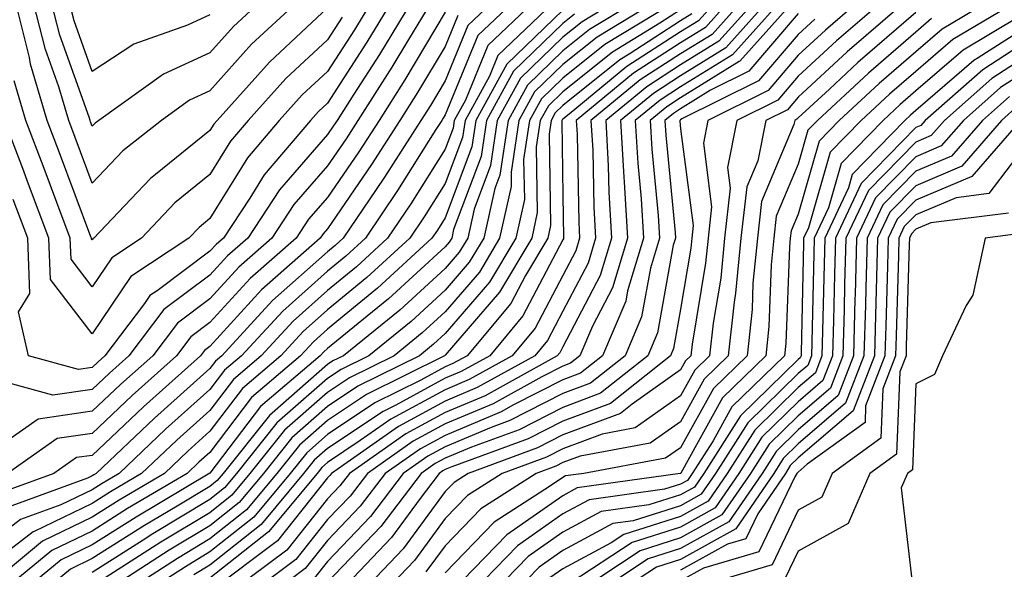
# Model space of a CAD drawing. Units: inches. Extents: x 1005443 to 1008083, y 7239818 to 7242458.
# Drawn here: x 1006352 to 1006436, y 7241734 to 7241780 of the extents above; entities that cross this region are included whole.
import ezdxf

# ---------------------------------------------------------------- set-up
doc = ezdxf.new("R2010")
doc.units = ezdxf.units.IN
doc.header["$MEASUREMENT"] = 0
doc.layers.add('Contour_10057239', color=7, linetype='Continuous', true_color=0x7818a1)

msp = doc.modelspace()

# ---------------------------------------------------------------- linework, layer by layer
at = {"layer": 'Contour_10057239'}
for points in [[(1006395.501, 7241781.92, 3024), (1006391.683, 7241778.287, 3024), (1006389.769, 7241773.639, 3024), (1006388.821, 7241771.92, 3024), (1006388.724, 7241771.246, 3024), (1006388.05, 7241769.469, 3024), (1006385.13, 7241764.84, 3024), (1006383.157, 7241761.92, 3024), (1006380.501, 7241759.469, 3024), (1006378.05, 7241757.467, 3024), (1006375.12, 7241754.85, 3024), (1006372.415, 7241751.92, 3024), (1006370.062, 7241749.908, 3024), (1006368.05, 7241747.272, 3024), (1006365.228, 7241744.742, 3024), (1006362.249, 7241741.92, 3024), (1006359.612, 7241740.358, 3024), (1006358.05, 7241739.361, 3024), (1006353.109, 7241736.979, 3024), (1006353.021, 7241736.949, 3024), (1006348.05, 7241733.121, 3024)], [(1006393.763, 7241781.92, 3023), (1006390.833, 7241779.137, 3023), (1006388.05, 7241772.379, 3023), (1006387.874, 7241772.096, 3023), (1006387.767, 7241771.92, 3023), (1006387.269, 7241771.139, 3023), (1006384.007, 7241765.963, 3023), (1006381.263, 7241761.92, 3023), (1006379.593, 7241760.377, 3023), (1006378.05, 7241759.117, 3023), (1006374.251, 7241755.719, 3023), (1006370.745, 7241751.92, 3023), (1006369.29, 7241750.68, 3023), (1006368.05, 7241749.059, 3023), (1006364.29, 7241745.68, 3023), (1006360.325, 7241741.92, 3023), (1006358.9, 7241741.07, 3023), (1006358.05, 7241740.533, 3023), (1006355.374, 7241739.244, 3023), (1006351.966, 7241738.004, 3023), (1006348.05, 7241734.986, 3023)], [(1006397.239, 7241781.92, 3025), (1006392.532, 7241777.438, 3025), (1006391.81, 7241775.68, 3025), (1006389.739, 7241771.92, 3025), (1006389.515, 7241770.455, 3025), (1006388.05, 7241766.559, 3025), (1006386.253, 7241763.717, 3025), (1006385.042, 7241761.92, 3025), (1006381.4, 7241758.57, 3025), (1006378.05, 7241755.817, 3025), (1006375.989, 7241753.981, 3025), (1006374.085, 7241751.92, 3025), (1006370.823, 7241749.147, 3025), (1006368.05, 7241745.494, 3025), (1006366.165, 7241743.805, 3025), (1006364.183, 7241741.92, 3025), (1006360.335, 7241739.635, 3025), (1006358.05, 7241738.19, 3025), (1006353.821, 7241736.149, 3025), (1006348.685, 7241731.92, 3025)], [(1006385.13, 7241781.92, 3018), (1006382.454, 7241777.516, 3018), (1006380.276, 7241774.147, 3018), (1006378.86, 7241771.92, 3018), (1006378.538, 7241771.432, 3018), (1006378.05, 7241770.709, 3018), (1006373.958, 7241766.012, 3018), (1006371.263, 7241761.92, 3018), (1006369.554, 7241760.416, 3018), (1006368.05, 7241758.776, 3018), (1006364.134, 7241755.836, 3018), (1006361.165, 7241751.92, 3018), (1006359.525, 7241750.445, 3018), (1006358.05, 7241749.059, 3018), (1006354.71, 7241748.58, 3018), (1006350.15, 7241749.82, 3018)], [(1006398.05, 7241781.295, 3026), (1006393.284, 7241776.686, 3026), (1006390.648, 7241771.92, 3026), (1006390.306, 7241769.664, 3026), (1006388.05, 7241763.649, 3026), (1006387.386, 7241762.584, 3026), (1006386.927, 7241761.92, 3026), (1006382.308, 7241757.662, 3026), (1006378.05, 7241754.176, 3026), (1006376.859, 7241753.111, 3026), (1006375.765, 7241751.92, 3026), (1006371.595, 7241748.375, 3026), (1006368.05, 7241743.707, 3026), (1006367.103, 7241742.867, 3026), (1006366.107, 7241741.92, 3026), (1006361.048, 7241738.922, 3026), (1006358.05, 7241737.018, 3026), (1006354.612, 7241735.358, 3026), (1006350.433, 7241731.92, 3026)], [(1006381.732, 7241781.92, 3016), (1006380.345, 7241779.625, 3016), (1006378.05, 7241776.08, 3016), (1006375.892, 7241774.078, 3016), (1006373.948, 7241771.92, 3016), (1006371.243, 7241768.727, 3016), (1006368.05, 7241763.58, 3016), (1006367.142, 7241762.828, 3016), (1006366.263, 7241761.92, 3016), (1006361.331, 7241758.639, 3016), (1006358.05, 7241753.785, 3016), (1006354.515, 7241758.385, 3016), (1006354.368, 7241761.92, 3016), (1006352.64, 7241766.51, 3016), (1006352.142, 7241767.828, 3016), (1006350.589, 7241771.92, 3016)], [(1006386.829, 7241781.92, 3019), (1006384.935, 7241778.805, 3019), (1006383.528, 7241776.442, 3019), (1006380.638, 7241771.92, 3019), (1006379.632, 7241770.338, 3019), (1006378.05, 7241768.043, 3019), (1006375.198, 7241764.772, 3019), (1006373.314, 7241761.92, 3019), (1006370.521, 7241759.449, 3019), (1006368.05, 7241756.754, 3019), (1006365.286, 7241754.684, 3019), (1006363.196, 7241751.92, 3019), (1006360.482, 7241749.488, 3019), (1006358.05, 7241747.193, 3019), (1006353.441, 7241746.529, 3019), (1006350.784, 7241744.654, 3019)], [(1006392.015, 7241781.92, 3022), (1006389.984, 7241779.986, 3022), (1006388.05, 7241775.289, 3022), (1006386.79, 7241773.18, 3022), (1006385.989, 7241771.92, 3022), (1006382.884, 7241767.086, 3022), (1006382.171, 7241766.041, 3022), (1006379.378, 7241761.92, 3022), (1006378.685, 7241761.285, 3022), (1006378.05, 7241760.758, 3022), (1006373.372, 7241756.598, 3022), (1006369.066, 7241751.92, 3022), (1006368.519, 7241751.451, 3022), (1006368.05, 7241750.836, 3022), (1006363.353, 7241746.617, 3022), (1006358.392, 7241741.92, 3022), (1006358.177, 7241741.793, 3022), (1006358.05, 7241741.715, 3022), (1006357.64, 7241741.51, 3022), (1006350.911, 7241739.059, 3022)], [(1006383.431, 7241781.92, 3017), (1006381.4, 7241778.57, 3017), (1006378.05, 7241773.395, 3017), (1006377.288, 7241772.682, 3017), (1006376.605, 7241771.92, 3017), (1006372.669, 7241767.301, 3017), (1006371.439, 7241765.309, 3017), (1006369.202, 7241761.92, 3017), (1006368.587, 7241761.383, 3017), (1006368.05, 7241760.797, 3017), (1006363.577, 7241757.447, 3017), (1006362.943, 7241757.027, 3017), (1006362.493, 7241756.363, 3017), (1006359.134, 7241751.92, 3017), (1006358.558, 7241751.412, 3017), (1006358.05, 7241750.924, 3017), (1006356.888, 7241750.758, 3017), (1006352.64, 7241751.92, 3017), (1006351.78, 7241755.651, 3017), (1006352.757, 7241757.213, 3017), (1006352.562, 7241761.92, 3017), (1006351.331, 7241765.201, 3017)], [(1006378.05, 7241781.471, 3014), (1006373.109, 7241776.861, 3014), (1006368.655, 7241771.92, 3014), (1006368.372, 7241771.598, 3014), (1006368.05, 7241771.07, 3014), (1006363.441, 7241767.311, 3014), (1006363.001, 7241766.969, 3014), (1006361.341, 7241765.211, 3014), (1006358.196, 7241761.92, 3014), (1006358.109, 7241761.861, 3014), (1006358.05, 7241761.774, 3014), (1006357.982, 7241761.852, 3014), (1006357.982, 7241761.92, 3014), (1006357.943, 7241762.027, 3014), (1006355.276, 7241769.147, 3014), (1006354.222, 7241771.92, 3014), (1006352.816, 7241776.686, 3014), (1006352.708, 7241777.262, 3014), (1006351.546, 7241781.92, 3014)], [(1006375.413, 7241781.92, 3013), (1006371.585, 7241778.385, 3013), (1006368.05, 7241774.42, 3013), (1006366.331, 7241773.639, 3013), (1006363.929, 7241771.92, 3013), (1006360.648, 7241769.322, 3013), (1006358.05, 7241766.578, 3013), (1006356.595, 7241770.465, 3013), (1006356.048, 7241771.92, 3013), (1006355.198, 7241774.772, 3013), (1006354.066, 7241777.936, 3013), (1006353.069, 7241781.92, 3013)], [(1006402.366, 7241781.92, 3028), (1006399.681, 7241780.289, 3028), (1006398.05, 7241778.981, 3028), (1006394.456, 7241775.514, 3028), (1006392.474, 7241771.92, 3028), (1006391.898, 7241768.072, 3028), (1006390.511, 7241764.381, 3028), (1006389.964, 7241761.92, 3028), (1006389.251, 7241760.719, 3028), (1006388.05, 7241759.332, 3028), (1006384.183, 7241755.787, 3028), (1006379.407, 7241751.92, 3028), (1006378.499, 7241751.471, 3028), (1006378.05, 7241751.168, 3028), (1006373.118, 7241746.852, 3028), (1006369.183, 7241741.92, 3028), (1006368.665, 7241741.305, 3028), (1006368.05, 7241740.817, 3028), (1006365.257, 7241739.127, 3028), (1006362.484, 7241737.486, 3028), (1006358.05, 7241734.674, 3028), (1006356.194, 7241733.776, 3028), (1006353.939, 7241731.92, 3028)], [(1006372.239, 7241781.92, 3012), (1006370.062, 7241779.908, 3012), (1006368.05, 7241777.652, 3012), (1006364.114, 7241775.856, 3012), (1006358.597, 7241771.92, 3012), (1006358.294, 7241771.676, 3012), (1006358.05, 7241771.422, 3012), (1006357.913, 7241771.783, 3012), (1006357.864, 7241771.92, 3012), (1006357.786, 7241772.184, 3012), (1006355.286, 7241779.156, 3012), (1006354.593, 7241781.92, 3012)], [(1006368.05, 7241780.885, 3011), (1006366.146, 7241780.016, 3011), (1006361.585, 7241778.385, 3011), (1006358.05, 7241776.07, 3011), (1006356.507, 7241780.377, 3011), (1006356.126, 7241781.92, 3011)], [(1006404.075, 7241781.92, 3029), (1006400.325, 7241779.645, 3029), (1006398.05, 7241777.818, 3029), (1006395.052, 7241774.918, 3029), (1006393.392, 7241771.92, 3029), (1006392.698, 7241767.272, 3029), (1006392.269, 7241766.139, 3029), (1006391.321, 7241761.92, 3029), (1006390.101, 7241759.869, 3029), (1006388.05, 7241757.486, 3029), (1006385.15, 7241754.82, 3029), (1006381.556, 7241751.92, 3029), (1006379.212, 7241750.758, 3029), (1006378.05, 7241749.977, 3029), (1006373.753, 7241746.217, 3029), (1006370.325, 7241741.92, 3029), (1006369.29, 7241740.68, 3029), (1006368.05, 7241739.693, 3029), (1006363.196, 7241736.774, 3029), (1006362.376, 7241736.246, 3029), (1006358.05, 7241733.502, 3029)], [(1006405.775, 7241781.92, 3030), (1006400.97, 7241779, 3030), (1006398.05, 7241776.666, 3030), (1006395.638, 7241774.332, 3030), (1006394.31, 7241771.92, 3030), (1006393.646, 7241767.516, 3030), (1006393.665, 7241766.305, 3030), (1006392.679, 7241761.92, 3030), (1006390.96, 7241759.01, 3030), (1006388.05, 7241755.651, 3030), (1006386.107, 7241753.863, 3030), (1006383.704, 7241751.92, 3030), (1006379.925, 7241750.045, 3030), (1006378.05, 7241748.795, 3030), (1006374.388, 7241745.582, 3030), (1006371.458, 7241741.92, 3030), (1006369.915, 7241740.055, 3030), (1006368.05, 7241738.58, 3030), (1006363.89, 7241736.08, 3030), (1006359.163, 7241733.033, 3030)], [(1006407.474, 7241781.92, 3031), (1006401.614, 7241778.356, 3031), (1006398.05, 7241775.504, 3031), (1006396.224, 7241773.746, 3031), (1006395.218, 7241771.92, 3031), (1006394.72, 7241768.59, 3031), (1006394.778, 7241765.192, 3031), (1006394.046, 7241761.92, 3031), (1006391.81, 7241758.16, 3031), (1006388.05, 7241753.805, 3031), (1006387.064, 7241752.906, 3031), (1006385.853, 7241751.92, 3031), (1006380.638, 7241749.332, 3031), (1006378.05, 7241747.604, 3031), (1006375.023, 7241744.947, 3031), (1006372.601, 7241741.92, 3031), (1006370.53, 7241739.44, 3031), (1006368.05, 7241737.467, 3031), (1006364.583, 7241735.387, 3031), (1006359.202, 7241731.92, 3031)], [(1006408.05, 7241781.305, 3032), (1006406.302, 7241780.172, 3032), (1006402.259, 7241777.711, 3032), (1006398.05, 7241774.342, 3032), (1006396.819, 7241773.151, 3032), (1006396.136, 7241771.92, 3032), (1006395.794, 7241769.664, 3032), (1006395.882, 7241764.088, 3032), (1006395.403, 7241761.92, 3032), (1006392.659, 7241757.311, 3032), (1006388.05, 7241751.959, 3032), (1006388.03, 7241751.94, 3032), (1006388.001, 7241751.92, 3032), (1006381.351, 7241748.619, 3032), (1006378.05, 7241746.412, 3032), (1006375.657, 7241744.313, 3032), (1006373.743, 7241741.92, 3032), (1006371.155, 7241738.815, 3032), (1006368.05, 7241736.354, 3032), (1006365.286, 7241734.684, 3032), (1006360.98, 7241731.92, 3032)], [(1006410.96, 7241781.92, 3034), (1006409.593, 7241780.377, 3034), (1006408.05, 7241779.43, 3034), (1006403.48, 7241776.49, 3034), (1006398.587, 7241772.457, 3034), (1006398.05, 7241772.027, 3034), (1006397.991, 7241771.979, 3034), (1006397.962, 7241771.92, 3034), (1006397.952, 7241771.822, 3034), (1006398.05, 7241765.543, 3034), (1006398.118, 7241761.988, 3034), (1006398.118, 7241761.92, 3034), (1006398.109, 7241761.861, 3034), (1006398.05, 7241761.764, 3034), (1006394.661, 7241755.309, 3034), (1006391.839, 7241751.92, 3034), (1006389.398, 7241750.572, 3034), (1006388.05, 7241750.006, 3034), (1006383.851, 7241747.721, 3034), (1006382.786, 7241747.184, 3034), (1006378.05, 7241744.039, 3034), (1006376.917, 7241743.053, 3034), (1006376.019, 7241741.92, 3034), (1006372.396, 7241737.574, 3034), (1006368.05, 7241734.127, 3034), (1006366.673, 7241733.297, 3034)], [(1006412.054, 7241781.92, 3035), (1006410.169, 7241779.801, 3035), (1006408.05, 7241778.502, 3035), (1006404.046, 7241775.924, 3035), (1006399.193, 7241771.92, 3035), (1006399.261, 7241770.709, 3035), (1006399.398, 7241763.268, 3035), (1006399.476, 7241761.92, 3035), (1006399.144, 7241760.826, 3035), (1006398.05, 7241758.727, 3035), (1006395.706, 7241754.264, 3035), (1006393.753, 7241751.92, 3035), (1006390.081, 7241749.889, 3035), (1006388.05, 7241749.029, 3035), (1006383.441, 7241746.529, 3035), (1006380.833, 7241744.703, 3035), (1006378.05, 7241742.848, 3035), (1006377.552, 7241742.418, 3035), (1006377.161, 7241741.92, 3035), (1006373.021, 7241736.949, 3035), (1006368.05, 7241733.014, 3035)], [(1006413.157, 7241781.92, 3036), (1006410.745, 7241779.225, 3036), (1006408.05, 7241777.565, 3036), (1006404.612, 7241775.358, 3036), (1006400.443, 7241771.92, 3036), (1006400.589, 7241769.381, 3036), (1006400.677, 7241764.547, 3036), (1006400.833, 7241761.92, 3036), (1006400.189, 7241759.781, 3036), (1006398.05, 7241755.699, 3036), (1006396.751, 7241753.219, 3036), (1006395.667, 7241751.92, 3036), (1006390.765, 7241749.205, 3036), (1006388.05, 7241748.063, 3036), (1006384.075, 7241745.895, 3036), (1006378.382, 7241741.92, 3036), (1006378.235, 7241741.735, 3036), (1006378.05, 7241741.539, 3036), (1006373.792, 7241736.178, 3036), (1006368.089, 7241731.92, 3036)], [(1006414.251, 7241781.92, 3037), (1006411.321, 7241778.649, 3037), (1006408.05, 7241776.637, 3037), (1006405.189, 7241774.781, 3037), (1006401.702, 7241771.92, 3037), (1006401.917, 7241768.053, 3037), (1006401.956, 7241765.826, 3037), (1006402.191, 7241761.92, 3037), (1006401.234, 7241758.736, 3037), (1006398.05, 7241752.672, 3037), (1006397.796, 7241752.174, 3037), (1006397.581, 7241751.92, 3037), (1006391.448, 7241748.522, 3037), (1006388.05, 7241747.096, 3037), (1006384.7, 7241745.27, 3037), (1006379.905, 7241741.92, 3037), (1006379.105, 7241740.865, 3037), (1006378.05, 7241739.762, 3037), (1006374.583, 7241735.387, 3037), (1006369.925, 7241731.92, 3037)], [(1006415.345, 7241781.92, 3038), (1006411.898, 7241778.072, 3038), (1006408.05, 7241775.699, 3038), (1006405.755, 7241774.215, 3038), (1006402.962, 7241771.92, 3038), (1006403.226, 7241767.096, 3038), (1006403.265, 7241766.705, 3038), (1006403.548, 7241761.92, 3038), (1006402.278, 7241757.692, 3038), (1006400.569, 7241754.44, 3038), (1006399.495, 7241751.92, 3038), (1006398.694, 7241751.276, 3038), (1006398.05, 7241751.041, 3038), (1006396.253, 7241750.123, 3038), (1006392.132, 7241747.838, 3038), (1006388.05, 7241746.119, 3038), (1006385.325, 7241744.645, 3038), (1006381.439, 7241741.92, 3038), (1006379.974, 7241739.996, 3038), (1006378.05, 7241737.994, 3038), (1006375.364, 7241734.606, 3038), (1006371.761, 7241731.92, 3038)], [(1006416.439, 7241781.92, 3039), (1006412.474, 7241777.496, 3039), (1006408.05, 7241774.772, 3039), (1006406.321, 7241773.649, 3039), (1006404.212, 7241771.92, 3039), (1006404.417, 7241768.287, 3039), (1006404.71, 7241765.26, 3039), (1006404.905, 7241761.92, 3039), (1006403.558, 7241757.428, 3039), (1006403.401, 7241756.568, 3039), (1006401.419, 7241751.92, 3039), (1006399.544, 7241750.426, 3039), (1006398.05, 7241749.869, 3039), (1006393.87, 7241747.74, 3039), (1006392.816, 7241747.154, 3039), (1006388.05, 7241745.152, 3039), (1006385.96, 7241744.01, 3039), (1006382.962, 7241741.92, 3039), (1006380.833, 7241739.137, 3039), (1006378.05, 7241736.217, 3039), (1006376.146, 7241733.824, 3039), (1006373.597, 7241731.92, 3039)], [(1006417.532, 7241781.92, 3040), (1006413.089, 7241776.959, 3040), (1006413.04, 7241776.91, 3040), (1006408.05, 7241773.834, 3040), (1006406.888, 7241773.082, 3040), (1006405.472, 7241771.92, 3040), (1006405.609, 7241769.479, 3040), (1006406.146, 7241763.824, 3040), (1006406.263, 7241761.92, 3040), (1006405.491, 7241759.361, 3040), (1006404.749, 7241755.221, 3040), (1006403.343, 7241751.92, 3040), (1006400.394, 7241749.576, 3040), (1006398.05, 7241748.697, 3040), (1006393.558, 7241746.412, 3040), (1006391.956, 7241745.826, 3040), (1006388.05, 7241744.186, 3040), (1006386.585, 7241743.385, 3040), (1006384.485, 7241741.92, 3040), (1006381.702, 7241738.268, 3040), (1006378.05, 7241734.44, 3040), (1006376.937, 7241733.033, 3040)], [(1006423.079, 7241781.92, 3043), (1006420.374, 7241779.596, 3043), (1006418.05, 7241777.447, 3043), (1006415.501, 7241774.469, 3043), (1006410.384, 7241771.92, 3043), (1006409.993, 7241769.977, 3043), (1006410.696, 7241764.567, 3043), (1006410.403, 7241761.92, 3043), (1006410.189, 7241759.781, 3043), (1006409.036, 7241752.906, 3043), (1006408.929, 7241751.92, 3043), (1006408.48, 7241751.49, 3043), (1006408.05, 7241750.709, 3043), (1006403.929, 7241747.799, 3043), (1006402.952, 7241747.018, 3043), (1006398.05, 7241745.182, 3043), (1006395.892, 7241744.078, 3043), (1006389.993, 7241741.92, 3043), (1006388.812, 7241741.158, 3043), (1006388.05, 7241740.377, 3043), (1006384.466, 7241735.504, 3043), (1006381.058, 7241731.92, 3043)], [(1006425.071, 7241781.92, 3044), (1006421.302, 7241778.668, 3044), (1006418.05, 7241775.67, 3044), (1006416.321, 7241773.649, 3044), (1006412.835, 7241771.92, 3044), (1006412.044, 7241767.926, 3044), (1006412.278, 7241766.149, 3044), (1006411.79, 7241761.92, 3044), (1006411.468, 7241758.502, 3044), (1006410.823, 7241754.693, 3044), (1006410.521, 7241751.92, 3044), (1006409.271, 7241750.699, 3044), (1006408.05, 7241748.502, 3044), (1006404.193, 7241745.777, 3044), (1006401.39, 7241745.26, 3044), (1006398.05, 7241744.01, 3044), (1006396.663, 7241743.307, 3044), (1006392.884, 7241741.92, 3044), (1006389.935, 7241740.035, 3044), (1006388.05, 7241738.072, 3044), (1006385.443, 7241734.527, 3044), (1006382.962, 7241731.92, 3044)], [(1006427.064, 7241781.92, 3045), (1006422.22, 7241777.75, 3045), (1006418.05, 7241773.902, 3045), (1006417.142, 7241772.828, 3045), (1006415.296, 7241771.92, 3045), (1006414.612, 7241768.483, 3045), (1006413.685, 7241766.285, 3045), (1006413.187, 7241761.92, 3045), (1006412.737, 7241757.233, 3045), (1006412.61, 7241756.481, 3045), (1006412.112, 7241751.92, 3045), (1006410.052, 7241749.918, 3045), (1006408.05, 7241746.305, 3045), (1006405.482, 7241744.488, 3045), (1006399.515, 7241743.385, 3045), (1006398.05, 7241742.838, 3045), (1006397.444, 7241742.526, 3045), (1006395.784, 7241741.92, 3045), (1006391.068, 7241738.902, 3045), (1006388.05, 7241735.777, 3045), (1006386.419, 7241733.551, 3045)], [(1006434.056, 7241781.92, 3048), (1006430.286, 7241779.684, 3048), (1006428.05, 7241777.75, 3048), (1006424.925, 7241775.045, 3048), (1006421.546, 7241771.92, 3048), (1006419.827, 7241770.143, 3048), (1006418.05, 7241763.961, 3048), (1006417.444, 7241762.526, 3048), (1006417.376, 7241761.92, 3048), (1006417.308, 7241761.178, 3048), (1006417.005, 7241752.965, 3048), (1006416.888, 7241751.92, 3048), (1006412.405, 7241747.565, 3048), (1006410.814, 7241744.684, 3048), (1006409.046, 7241741.92, 3048), (1006408.646, 7241741.324, 3048), (1006408.05, 7241741.002, 3048), (1006406.702, 7241740.572, 3048), (1006400.286, 7241739.684, 3048), (1006398.05, 7241738.473, 3048), (1006394.193, 7241735.777, 3048), (1006390.443, 7241731.92, 3048)], [(1006436.458, 7241781.92, 3049), (1006431.185, 7241778.785, 3049), (1006428.05, 7241776.08, 3049), (1006425.823, 7241774.147, 3049), (1006423.411, 7241771.92, 3049), (1006420.765, 7241769.205, 3049), (1006418.929, 7241762.799, 3049), (1006418.519, 7241761.92, 3049), (1006418.499, 7241761.471, 3049), (1006418.294, 7241752.164, 3049), (1006418.294, 7241751.92, 3049), (1006418.226, 7241751.744, 3049), (1006418.05, 7241751.598, 3049), (1006413.157, 7241746.813, 3049), (1006410.042, 7241741.92, 3049), (1006409.232, 7241740.738, 3049), (1006408.05, 7241740.084, 3049), (1006405.364, 7241739.235, 3049), (1006401.302, 7241738.668, 3049), (1006398.05, 7241736.92, 3049), (1006395.11, 7241734.86, 3049), (1006392.249, 7241731.92, 3049)], [(1006389.134, 7241780.836, 3021), (1006388.05, 7241778.199, 3021), (1006385.696, 7241774.274, 3021), (1006384.202, 7241771.92, 3021), (1006381.8, 7241768.17, 3021), (1006378.05, 7241762.711, 3021), (1006377.679, 7241762.291, 3021), (1006377.435, 7241761.92, 3021), (1006372.444, 7241757.526, 3021), (1006368.05, 7241752.711, 3021), (1006367.601, 7241752.369, 3021), (1006367.249, 7241751.92, 3021), (1006362.405, 7241747.565, 3021), (1006358.05, 7241743.453, 3021), (1006356.712, 7241743.258, 3021), (1006354.798, 7241741.92, 3021), (1006349.857, 7241740.113, 3021)], [(1006388.05, 7241781.11, 3020), (1006384.612, 7241775.358, 3020), (1006382.425, 7241771.92, 3020), (1006380.716, 7241769.254, 3020), (1006378.05, 7241765.377, 3020), (1006376.439, 7241763.531, 3020), (1006375.374, 7241761.92, 3020), (1006371.478, 7241758.492, 3020), (1006368.05, 7241754.733, 3020), (1006366.439, 7241753.531, 3020), (1006365.218, 7241751.92, 3020), (1006361.439, 7241748.531, 3020), (1006358.05, 7241745.318, 3020), (1006355.081, 7241744.889, 3020), (1006350.853, 7241741.92, 3020)], [(1006379.28, 7241780.69, 3015), (1006378.05, 7241778.776, 3015), (1006374.505, 7241775.465, 3015), (1006371.302, 7241771.92, 3015), (1006369.808, 7241770.162, 3015), (1006368.05, 7241767.32, 3015), (1006365.071, 7241764.899, 3015), (1006362.23, 7241761.92, 3015), (1006359.72, 7241760.25, 3015), (1006358.05, 7241757.779, 3015), (1006356.253, 7241760.123, 3015), (1006356.175, 7241761.92, 3015), (1006355.042, 7241764.928, 3015), (1006353.958, 7241767.828, 3015), (1006352.405, 7241771.92, 3015), (1006351.409, 7241775.279, 3015)], [(1006399.036, 7241780.934, 3027), (1006398.05, 7241780.143, 3027), (1006393.87, 7241776.1, 3027), (1006391.566, 7241771.92, 3027), (1006391.107, 7241768.863, 3027), (1006388.763, 7241762.633, 3027), (1006388.607, 7241761.92, 3027), (1006388.392, 7241761.578, 3027), (1006388.05, 7241761.168, 3027), (1006383.226, 7241756.744, 3027), (1006381.409, 7241755.279, 3027), (1006378.05, 7241752.526, 3027), (1006377.728, 7241752.242, 3027), (1006377.435, 7241751.92, 3027), (1006372.366, 7241747.604, 3027), (1006368.05, 7241741.93, 3027), (1006361.771, 7241738.199, 3027), (1006358.05, 7241735.846, 3027), (1006355.403, 7241734.567, 3027), (1006352.181, 7241731.92, 3027)], [(1006409.007, 7241780.963, 3033), (1006408.05, 7241780.367, 3033), (1006403.675, 7241777.545, 3033), (1006402.894, 7241777.076, 3033), (1006398.05, 7241773.19, 3033), (1006397.405, 7241772.565, 3033), (1006397.054, 7241771.92, 3033), (1006396.878, 7241770.748, 3033), (1006396.995, 7241762.975, 3033), (1006396.761, 7241761.92, 3033), (1006394.876, 7241758.746, 3033), (1006393.616, 7241756.354, 3033), (1006389.925, 7241751.92, 3033), (1006388.714, 7241751.256, 3033), (1006388.05, 7241750.973, 3033), (1006385.97, 7241749.84, 3033), (1006382.064, 7241747.906, 3033), (1006378.05, 7241745.231, 3033), (1006376.292, 7241743.678, 3033), (1006374.876, 7241741.92, 3033), (1006371.78, 7241738.19, 3033), (1006368.05, 7241735.24, 3033), (1006365.98, 7241733.99, 3033), (1006362.757, 7241731.92, 3033)], [(1006418.05, 7241780.992, 3041), (1006413.87, 7241776.1, 3041), (1006410.609, 7241774.479, 3041), (1006408.05, 7241772.906, 3041), (1006407.454, 7241772.516, 3041), (1006406.732, 7241771.92, 3041), (1006406.8, 7241770.67, 3041), (1006407.591, 7241762.379, 3041), (1006407.62, 7241761.92, 3041), (1006407.435, 7241761.305, 3041), (1006406.097, 7241753.873, 3041), (1006405.267, 7241751.92, 3041), (1006401.243, 7241748.727, 3041), (1006398.05, 7241747.526, 3041), (1006394.339, 7241745.631, 3041), (1006390.276, 7241744.147, 3041), (1006388.05, 7241743.209, 3041), (1006387.21, 7241742.76, 3041), (1006386.019, 7241741.92, 3041), (1006382.571, 7241737.399, 3041), (1006378.05, 7241732.672, 3041)], [(1006419.456, 7241780.514, 3042), (1006418.05, 7241779.215, 3042), (1006414.691, 7241775.279, 3042), (1006408.177, 7241772.047, 3042), (1006408.05, 7241771.969, 3042), (1006407.982, 7241771.92, 3042), (1006407.982, 7241771.852, 3042), (1006408.05, 7241771.197, 3042), (1006409.124, 7241762.994, 3042), (1006409.007, 7241761.92, 3042), (1006408.919, 7241761.051, 3042), (1006408.05, 7241755.885, 3042), (1006407.444, 7241752.526, 3042), (1006407.191, 7241751.92, 3042), (1006402.103, 7241747.867, 3042), (1006398.05, 7241746.354, 3042), (1006395.11, 7241744.86, 3042), (1006388.607, 7241742.477, 3042), (1006388.05, 7241742.242, 3042), (1006387.845, 7241742.125, 3042), (1006387.542, 7241741.92, 3042), (1006385.921, 7241739.791, 3042), (1006383.489, 7241736.481, 3042), (1006379.144, 7241731.92, 3042)], [(1006428.05, 7241781.08, 3046), (1006423.138, 7241776.832, 3046), (1006420.706, 7241774.576, 3046), (1006418.05, 7241772.125, 3046), (1006417.952, 7241772.018, 3046), (1006417.757, 7241771.92, 3046), (1006417.689, 7241771.559, 3046), (1006414.935, 7241765.035, 3046), (1006414.583, 7241761.92, 3046), (1006414.212, 7241758.082, 3046), (1006414.134, 7241755.836, 3046), (1006413.704, 7241751.92, 3046), (1006410.843, 7241749.127, 3046), (1006408.05, 7241744.098, 3046), (1006406.771, 7241743.199, 3046), (1006399.847, 7241741.92, 3046), (1006398.265, 7241741.705, 3046), (1006398.05, 7241741.578, 3046), (1006396.927, 7241740.797, 3046), (1006392.2, 7241737.77, 3046), (1006388.05, 7241733.473, 3046)], [(1006429.398, 7241780.572, 3047), (1006428.05, 7241779.41, 3047), (1006424.036, 7241775.934, 3047), (1006419.691, 7241771.92, 3047), (1006418.88, 7241771.09, 3047), (1006418.05, 7241768.19, 3047), (1006416.194, 7241763.776, 3047), (1006415.98, 7241761.92, 3047), (1006415.765, 7241759.635, 3047), (1006415.569, 7241754.401, 3047), (1006415.296, 7241751.92, 3047), (1006411.624, 7241748.346, 3047), (1006408.079, 7241741.949, 3047), (1006408.05, 7241741.91, 3047), (1006408.03, 7241741.901, 3047), (1006399.28, 7241740.69, 3047), (1006398.05, 7241740.026, 3047), (1006393.284, 7241736.686, 3047), (1006388.636, 7241731.92, 3047)], [(1006436.868, 7241780.738, 3050), (1006432.083, 7241777.887, 3050), (1006428.05, 7241774.42, 3050), (1006426.712, 7241773.258, 3050), (1006425.267, 7241771.92, 3050), (1006421.712, 7241768.258, 3050), (1006420.628, 7241764.498, 3050), (1006419.417, 7241761.92, 3050), (1006419.378, 7241760.592, 3050), (1006419.212, 7241753.082, 3050), (1006419.183, 7241751.92, 3050), (1006418.87, 7241751.1, 3050), (1006418.05, 7241750.406, 3050), (1006413.763, 7241746.207, 3050), (1006411.028, 7241741.92, 3050), (1006409.818, 7241740.152, 3050), (1006408.05, 7241739.176, 3050), (1006404.026, 7241737.897, 3050), (1006402.308, 7241737.662, 3050), (1006398.05, 7241735.358, 3050), (1006396.028, 7241733.942, 3050), (1006394.056, 7241731.92, 3050)], [(1006438.05, 7241780.25, 3051), (1006433.353, 7241777.223, 3051), (1006432.972, 7241776.998, 3051), (1006428.05, 7241772.75, 3051), (1006427.601, 7241772.369, 3051), (1006427.122, 7241771.92, 3051), (1006422.65, 7241767.32, 3051), (1006422.327, 7241766.197, 3051), (1006420.316, 7241761.92, 3051), (1006420.257, 7241759.713, 3051), (1006420.13, 7241754, 3051), (1006420.071, 7241751.92, 3051), (1006419.515, 7241750.455, 3051), (1006418.05, 7241749.205, 3051), (1006414.368, 7241745.602, 3051), (1006412.015, 7241741.92, 3051), (1006410.403, 7241739.567, 3051), (1006408.05, 7241738.258, 3051), (1006403.235, 7241736.735, 3051), (1006402.151, 7241736.022, 3051), (1006398.05, 7241733.805, 3051), (1006396.937, 7241733.033, 3051)], [(1006438.05, 7241779.01, 3052), (1006433.743, 7241776.227, 3052), (1006428.86, 7241771.92, 3052), (1006428.489, 7241771.481, 3052), (1006428.05, 7241771.305, 3052), (1006423.401, 7241766.568, 3052), (1006421.214, 7241761.92, 3052), (1006421.136, 7241758.834, 3052), (1006421.048, 7241754.918, 3052), (1006420.97, 7241751.92, 3052), (1006420.159, 7241749.811, 3052), (1006418.05, 7241748.014, 3052), (1006414.974, 7241744.996, 3052), (1006413.011, 7241741.92, 3052), (1006410.989, 7241738.981, 3052), (1006408.05, 7241737.35, 3052), (1006403.929, 7241736.041, 3052), (1006398.763, 7241732.633, 3052)], [(1006438.05, 7241777.76, 3053), (1006434.505, 7241775.465, 3053), (1006430.482, 7241771.92, 3053), (1006429.349, 7241770.621, 3053), (1006428.05, 7241770.065, 3053), (1006424.017, 7241765.953, 3053), (1006422.112, 7241761.92, 3053), (1006422.005, 7241757.965, 3053), (1006421.966, 7241755.836, 3053), (1006421.859, 7241751.92, 3053), (1006420.804, 7241749.166, 3053), (1006418.05, 7241746.813, 3053), (1006415.579, 7241744.391, 3053), (1006413.997, 7241741.92, 3053), (1006411.575, 7241738.395, 3053), (1006408.05, 7241736.442, 3053), (1006404.622, 7241735.348, 3053), (1006399.427, 7241731.92, 3053)], [(1006438.05, 7241776.51, 3054), (1006435.257, 7241774.713, 3054), (1006432.093, 7241771.92, 3054), (1006430.218, 7241769.752, 3054), (1006428.05, 7241768.834, 3054), (1006424.622, 7241765.348, 3054), (1006423.011, 7241761.92, 3054), (1006422.884, 7241757.086, 3054), (1006422.874, 7241756.744, 3054), (1006422.757, 7241751.92, 3054), (1006421.439, 7241748.531, 3054), (1006418.05, 7241745.621, 3054), (1006416.185, 7241743.785, 3054), (1006414.984, 7241741.92, 3054), (1006412.171, 7241737.799, 3054), (1006408.05, 7241735.524, 3054), (1006405.316, 7241734.654, 3054), (1006401.165, 7241731.92, 3054)], [(1006436.019, 7241773.951, 3055), (1006433.714, 7241771.92, 3055), (1006431.087, 7241768.883, 3055), (1006428.05, 7241767.604, 3055), (1006425.237, 7241764.733, 3055), (1006423.909, 7241761.92, 3055), (1006423.802, 7241757.672, 3055), (1006423.763, 7241756.207, 3055), (1006423.646, 7241751.92, 3055), (1006422.083, 7241747.887, 3055), (1006418.05, 7241744.42, 3055), (1006416.78, 7241743.19, 3055), (1006415.98, 7241741.92, 3055), (1006412.757, 7241737.213, 3055), (1006408.05, 7241734.615, 3055), (1006406.009, 7241733.961, 3055), (1006402.903, 7241731.92, 3055)], [(1006436.771, 7241773.199, 3056), (1006435.325, 7241771.92, 3056), (1006431.956, 7241768.014, 3056), (1006428.05, 7241766.363, 3056), (1006425.843, 7241764.127, 3056), (1006424.808, 7241761.92, 3056), (1006424.72, 7241758.59, 3056), (1006424.632, 7241755.338, 3056), (1006424.544, 7241751.92, 3056), (1006422.728, 7241747.242, 3056), (1006418.05, 7241743.229, 3056), (1006417.386, 7241742.584, 3056), (1006416.966, 7241741.92, 3056), (1006414.612, 7241738.483, 3056), (1006413.607, 7241736.363, 3056), (1006412.034, 7241735.904, 3056), (1006408.05, 7241733.697, 3056)], [(1006436.946, 7241771.92, 3057), (1006432.816, 7241767.154, 3057), (1006428.05, 7241765.133, 3057), (1006426.458, 7241763.512, 3057), (1006425.706, 7241761.92, 3057), (1006425.648, 7241759.518, 3057), (1006425.501, 7241754.469, 3057), (1006425.433, 7241751.92, 3057), (1006423.782, 7241747.652, 3057), (1006423.734, 7241746.236, 3057), (1006418.831, 7241742.701, 3057), (1006418.05, 7241742.037, 3057), (1006417.991, 7241741.979, 3057), (1006417.952, 7241741.92, 3057), (1006417.757, 7241741.627, 3057), (1006414.72, 7241735.25, 3057), (1006409.993, 7241733.863, 3057), (1006408.05, 7241732.789, 3057)], [(1006438.05, 7241770.699, 3058), (1006434.271, 7241765.699, 3058), (1006431.478, 7241765.348, 3058), (1006428.05, 7241763.893, 3058), (1006427.073, 7241762.897, 3058), (1006426.605, 7241761.92, 3058), (1006426.575, 7241760.445, 3058), (1006426.37, 7241753.6, 3058), (1006426.321, 7241751.92, 3058), (1006425.237, 7241749.108, 3058), (1006425.071, 7241744.899, 3058), (1006420.95, 7241741.92, 3058), (1006420.071, 7241739.899, 3058), (1006418.05, 7241738.785, 3058), (1006415.833, 7241734.137, 3058), (1006408.275, 7241731.92, 3058)], [(1006435.931, 7241764.039, 3059), (1006429.339, 7241763.209, 3059), (1006428.05, 7241762.662, 3059), (1006427.679, 7241762.291, 3059), (1006427.513, 7241761.92, 3059), (1006427.493, 7241761.363, 3059), (1006427.239, 7241752.731, 3059), (1006427.22, 7241751.92, 3059), (1006426.693, 7241750.563, 3059), (1006426.409, 7241743.561, 3059), (1006424.144, 7241741.92, 3059), (1006422.308, 7241737.662, 3059), (1006418.05, 7241735.318, 3059), (1006416.956, 7241733.014, 3059)], [(1006437.591, 7241762.379, 3060), (1006433.939, 7241761.92, 3060), (1006432.903, 7241757.067, 3060), (1006432.327, 7241756.197, 3060), (1006430.325, 7241751.92, 3060), (1006429.642, 7241750.328, 3060), (1006428.05, 7241749.518, 3060), (1006427.757, 7241742.213, 3060), (1006427.347, 7241741.92, 3060), (1006426.81, 7241740.68, 3060), (1006427.806, 7241732.164, 3060)]]:
    msp.add_polyline3d(points, dxfattribs=at)

doc.saveas('drawing.dxf')
